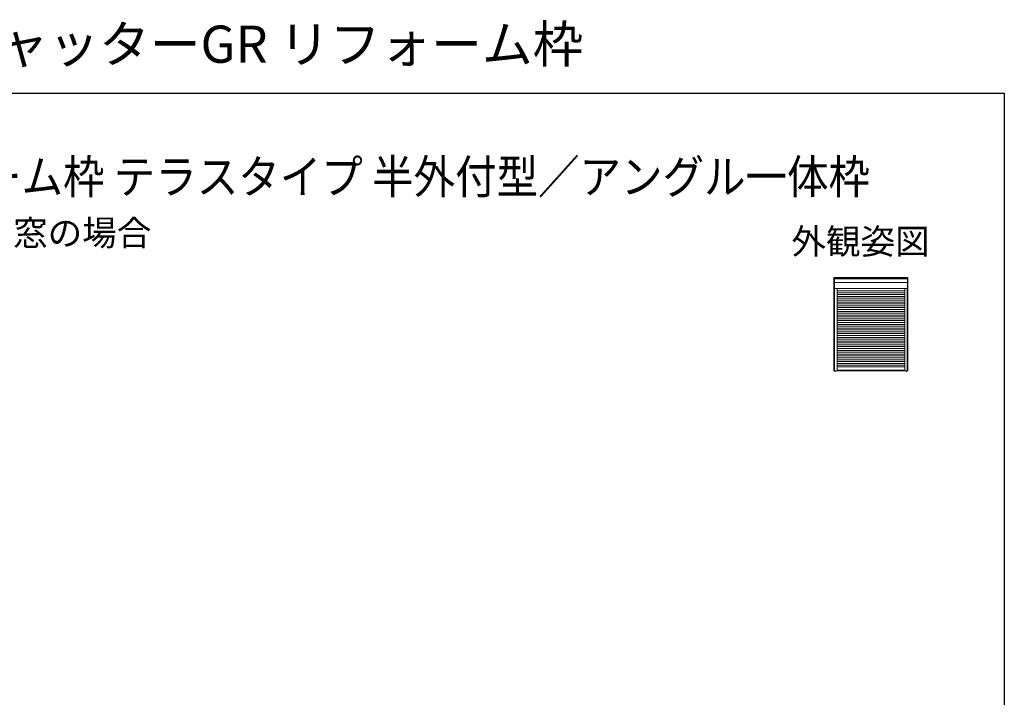
# Model space of a CAD drawing. Extents: x 0 to 1980, y 0 to 3207.
# Drawn here: x 815 to 1980, y 2405 to 3207 of the extents above; entities that cross this region are included whole.
import ezdxf
from ezdxf.enums import TextEntityAlignment as Align

# ---------------------------------------------------------------- set-up
doc = ezdxf.new("R2010")
doc.units = 0
doc.layers.add('USER1', color=3, linetype='CONTINUOUS')
doc.layers.add('YKK_ZWAK', color=7, linetype='CONTINUOUS')
doc.layers.add('YKK_A1', color=4, linetype='CONTINUOUS', lineweight=30)
doc.styles.get("Standard").update_dxf_attribs({"font": 'txt', "bigfont": 'BIGFONT'})

msp = doc.modelspace()

# ---------------------------------------------------------------- linework, layer by layer
at = {"layer": 'YKK_A1', "linetype": 'Continuous', "lineweight": 13, "ltscale": 1.5}
for p, q in [((1778.3, 2791.4), (1778.3, 2902)), ((1778.9, 2902), (1778.3, 2902)), ((1865.3, 2902), (1778.9, 2902)), ((1778.9, 2889.1), (1778.9, 2901.9)), ((1865.3, 2902), (1865.9, 2902)), ((1865.4, 2889.1), (1865.4, 2901.9)), ((1865.9, 2902), (1865.9, 2791.4)), ((1865.4, 2900.7), (1778.9, 2900.7)), ((1865.4, 2900.3), (1778.9, 2900.3)), ((1865.4, 2896.1), (1778.9, 2896.1)), ((1865.3, 2889), (1778.3, 2889)), ((1779.2, 2889), (1779.2, 2791.4)), ((1782, 2889), (1782, 2791.4)), ((1862.3, 2886.1), (1782, 2886.1)), ((1862.3, 2883.9), (1782, 2883.9)), ((1862.3, 2881.7), (1782, 2881.7)), ((1862.3, 2879.5), (1782, 2879.5)), ((1862.3, 2888.9), (1862.3, 2791.4)), ((1865.1, 2791.4), (1865.1, 2889)), ((1865.1, 2791.4), (1865.1, 2888.9)), ((1865.9, 2888.8), (1866, 2888.8)), ((1862.3, 2877.3), (1782, 2877.3)), ((1862.3, 2875.1), (1782, 2875.1)), ((1862.3, 2872.9), (1782, 2872.9)), ((1862.3, 2870.7), (1782, 2870.7)), ((1862.3, 2868.5), (1782, 2868.5)), ((1862.3, 2866.3), (1782, 2866.3)), ((1862.3, 2864.1), (1782, 2864.1)), ((1862.3, 2861.9), (1782, 2861.9)), ((1862.3, 2859.7), (1782, 2859.7)), ((1862.3, 2857.5), (1782, 2857.5)), ((1862.3, 2855.3), (1782, 2855.3)), ((1862.3, 2853.1), (1782, 2853.1)), ((1862.3, 2850.9), (1782, 2850.9)), ((1862.3, 2848.7), (1782, 2848.7)), ((1782, 2846.5), (1862.3, 2846.5)), ((1782, 2844.3), (1862.3, 2844.3)), ((1782, 2842.1), (1862.3, 2842.1)), ((1782, 2839.9), (1862.3, 2839.9)), ((1782, 2837.7), (1862.3, 2837.7)), ((1782, 2835.5), (1862.3, 2835.5)), ((1782, 2833.3), (1862.3, 2833.3)), ((1782, 2831.1), (1862.3, 2831.1)), ((1782, 2828.9), (1862.3, 2828.9)), ((1782, 2826.7), (1862.3, 2826.7)), ((1782, 2824.5), (1862.3, 2824.5)), ((1782, 2822.3), (1862.3, 2822.3)), ((1782, 2820.1), (1862.3, 2820.1)), ((1782, 2817.9), (1862.3, 2817.9)), ((1782, 2815.7), (1862.3, 2815.7)), ((1782, 2813.5), (1862.3, 2813.5)), ((1782, 2811.3), (1862.3, 2811.3)), ((1782, 2809.1), (1862.3, 2809.1)), ((1782, 2806.9), (1862.3, 2806.9)), ((1782, 2804.7), (1862.3, 2804.7)), ((1782, 2802.5), (1862.3, 2802.5)), ((1782, 2800.3), (1862.3, 2800.3)), ((1782, 2798.1), (1862.3, 2798.1)), ((1865.9, 2797.3), (1866.2, 2797.3)), ((1778.3, 2791.6), (1862.3, 2791.6)), ((1781.9, 2791.4), (1778.4, 2791.4)), ((1779.9, 2790.7), (1779.9, 2790.2)), ((1782, 2796.1), (1862.3, 2796.1)), ((1862.3, 2792.3), (1782, 2792.3)), ((1862.3, 2791.6), (1865.9, 2791.6)), ((1862.3, 2791.4), (1865.1, 2791.4)), ((1864.4, 2790.7), (1864.4, 2790.3)), ((1865.1, 2791.4), (1865.9, 2791.4))]:
    msp.add_line(p, q, dxfattribs=at)
for centre, start, end in [((1778.9, 2901.9), 90, 180), ((1865.3, 2901.9), 0, 90), ((1778.9, 2889.1), 180, 270), ((1865.3, 2889.1), 270, 0), ((1778.4, 2791.4), 180, 270), ((1781.9, 2791.4), 270, 0), ((1862.3, 2791.4), 180, 270), ((1865.9, 2791.4), 270, 0)]:
    msp.add_arc(centre, 0.054, start, end, dxfattribs=at)
at = {"layer": 'YKK_ZWAK'}
for p, q in [((0, 3120), (1980, 3120)), ((1980, 3120), (1980, 0))]:
    msp.add_line(p, q, dxfattribs=at)

# ---------------------------------------------------------------- texts
at = {"layer": 'USER1'}
for s, height, p in [('防火窓G シリーズ リモコンシャッターGR リフォーム枠 ', 44, (0, 3156)), ('●フレミングJ\u3000片引き窓・両袖片引き窓の場合', 30, (89.1, 2939.7))]:
    msp.add_text(s, height=height, dxfattribs=at).set_placement(p)
at = {"layer": 'USER1', "width": 0.9}
msp.add_text('■リモコンシャッターGR リフォーム枠 テラスタイプ 半外付型／アングル一体枠 ', height=40, dxfattribs=at).set_placement((53.2, 3001.2))
at = {"layer": 'USER1'}
msp.add_text('外観姿図', height=30, dxfattribs=at).set_placement((1891.7, 2929.6), align=Align.RIGHT)

doc.saveas('drawing.dxf')
